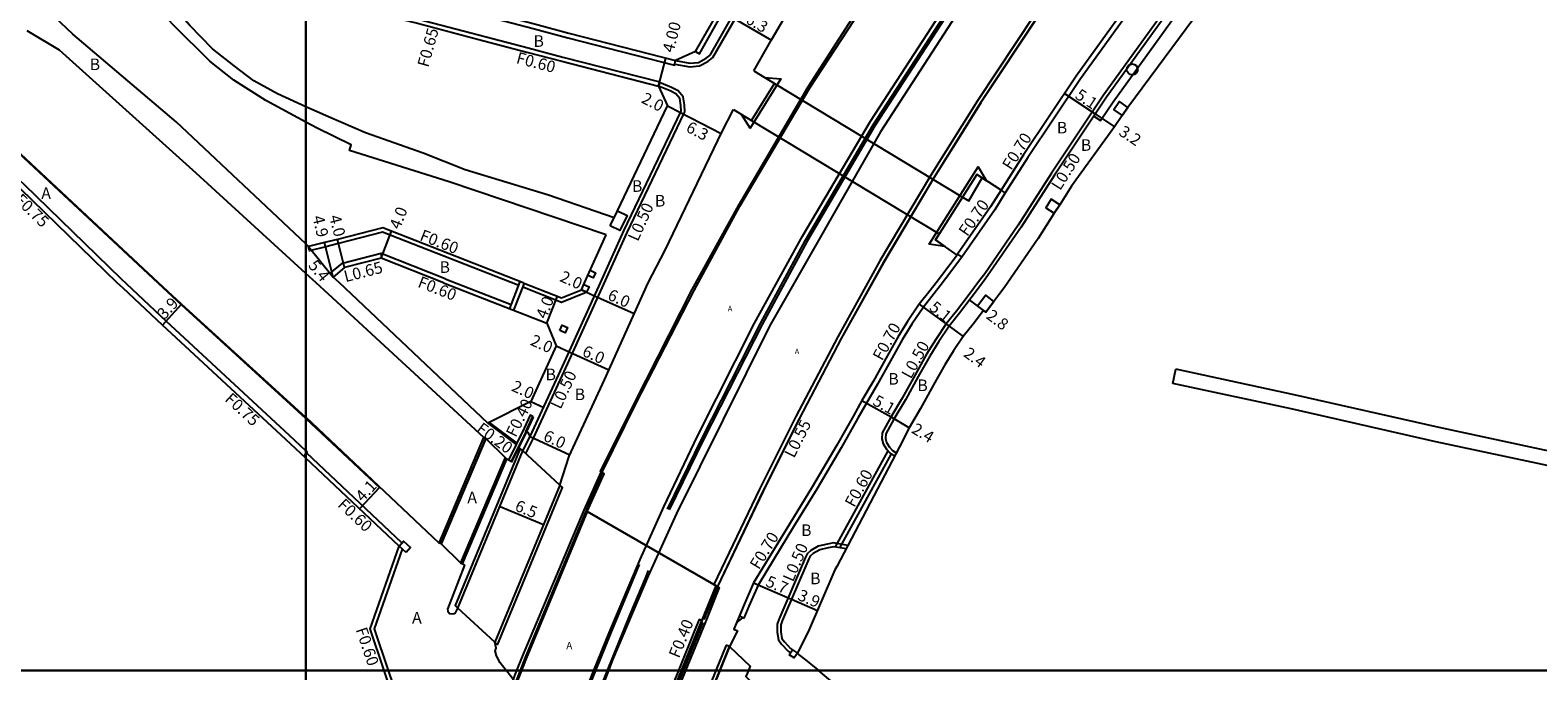
# Model space of a CAD drawing. Units: metres. Extents: x 8000 to 12000, y -99000 to -96000.
# Drawn here: x 11162 to 11370, y -97200 to -97112 of the extents above; entities that cross this region are included whole.
import ezdxf

# ---------------------------------------------------------------- set-up
doc = ezdxf.new("R2010")
doc.units = ezdxf.units.M
doc.header["$LTSCALE"] = 2.5
for name, color, linetype in [('側溝・桝', 7, 'Continuous'), ('図郭', 7, 'Continuous'), ('幅員', 7, 'Continuous'), ('植栽', 7, 'Continuous'), ('歩道・分離帯・安全施設', 7, 'Continuous'), ('舗装', 7, 'Continuous'), ('道路', 7, 'Continuous')]:
    doc.layers.add(name, color=color, linetype=linetype)
doc.styles.add('YOKO_DECO', font='txt')

# ---------------------------------------------------------------- blocks, each defined once
blk = doc.blocks.new('223800')
at = {"color": 0, "linetype": 'Continuous'}
blk.add_circle((0, 0), 0.75, dxfattribs=at)

msp = doc.modelspace()

# ---------------------------------------------------------------- linework, layer by layer
at = {"layer": '側溝・桝'}
for points in [[(11348.37, -97050.47), (11348.09, -97050.2), (11342.55, -97056.41), (11336.98, -97062.77), (11329.07, -97071.97), (11321.25, -97081.56), (11313.38, -97091.74), (11305.56, -97102.29), (11300.42, -97109.65), (11292.55, -97121.5), (11286.07, -97131.83), (11279.13, -97143.57), (11273.31, -97154.01), (11267.54, -97165), (11262.51, -97175.04), (11256.24, -97188.15), (11256.57, -97188.34)], [(11250.84, -97116.44), (11252.92, -97116.83), (11254.24, -97116.7), (11255.42, -97116.07), (11256.1, -97115.56), (11259.16, -97110.21), (11262.12, -97105.13), (11265.23, -97099.96), (11268.55, -97094.91), (11272.25, -97089.24), (11275.38, -97084.58), (11278.95, -97079.57), (11282.42, -97074.89), (11286.43, -97069.44), (11291.14, -97063.14), (11295.58, -97057.43), (11297.44, -97055.12), (11297.55, -97054.99), (11297.73, -97053.94), (11297.31, -97052.86), (11297.27, -97052.82)], [(11253.7, -97114.73), (11254.23, -97115.02), (11257.51, -97109.26), (11260.49, -97104.16), (11263.62, -97098.95), (11266.96, -97093.87), (11270.67, -97088.19), (11273.81, -97083.5), (11277.41, -97078.45), (11280.89, -97073.76), (11284.91, -97068.31), (11289.63, -97061.99), (11294.09, -97056.25), (11295.45, -97054.56)], [(11317.08, -97104.17), (11306.75, -97118.49), (11299.49, -97129.33), (11296.4, -97134.21), (11295.83, -97133.8)], [(11200, -97105.71), (11200.65, -97106.1), (11209.15, -97108.68), (11215.53, -97110.24), (11223.79, -97112.41), (11230.62, -97114.21), (11235.41, -97115.47), (11248.77, -97118.9), (11248.62, -97119.48)], [(11320.24, -97106.45), (11309.95, -97120.71), (11302.76, -97131.46), (11298.19, -97138.66), (11293.56, -97145.34), (11292.86, -97146.28), (11291.28, -97148.38), (11289.68, -97150.48), (11288.25, -97152.26), (11286.81, -97154.39), (11285.56, -97156.43), (11283.97, -97159.25), (11282.19, -97162.48), (11280.63, -97165.12), (11279.42, -97167.27), (11279.4, -97168.1), (11279.56, -97168.78), (11280.02, -97169.53), (11280.52, -97170.06), (11281.13, -97170.48)], [(11219.22, -97108.36), (11224.49, -97109.75), (11231.32, -97111.55), (11236.1, -97112.81), (11250.8, -97116.58), (11250.96, -97115.95)], [(11241.05, -97146.78), (11244.26, -97139.65), (11252.13, -97123.23), (11252.23, -97123.04), (11252.19, -97122.08), (11252, -97120.96), (11251.31, -97120.15), (11250.41, -97119.69), (11248.74, -97118.99)], [(11200, -97169.74), (11197.75, -97167.61), (11180.75, -97151.86), (11175.3, -97146.79), (11174.53, -97146.04), (11161.19, -97133.09), (11159.12, -97131.16), (11149.83, -97123.05), (11149.33, -97123.61)], [(11295.83, -97133.8), (11294.36, -97136.12), (11289.83, -97142.65), (11289.75, -97142.76)], [(11296.4, -97134.21), (11294.94, -97136.51), (11290.4, -97143.06)], [(11229.33, -97146.98), (11210.57, -97139.62), (11204.47, -97141.19), (11202.73, -97141.62), (11200.5, -97142.16), (11200.36, -97141.57)], [(11203.73, -97145.8), (11203.31, -97145.3), (11205.02, -97143.89), (11210.39, -97142.51), (11210.35, -97143.19)], [(11219.2, -97146.02), (11210.39, -97142.56)], [(11289.83, -97142.65), (11290.4, -97143.06), (11288.16, -97146.04), (11287.43, -97147)], [(11219.2, -97146.02), (11228.31, -97149.59)], [(11228.09, -97150.15), (11229.55, -97146.42)], [(11228.65, -97150.36), (11230.11, -97146.64)], [(11238.51, -97147.79), (11238.42, -97148), (11235.24, -97149.29), (11229.89, -97147.2)], [(11236.12, -97157.72), (11241.05, -97146.78)], [(11287.43, -97147), (11286.61, -97148.07), (11285.11, -97149.94), (11283.53, -97152.28), (11282.19, -97154.45), (11280.56, -97157.35), (11278.8, -97160.54), (11277.25, -97163.17), (11276.08, -97165.24), (11273.78, -97169.32), (11270.44, -97175.01), (11267.23, -97180.2), (11263.53, -97186.26), (11262.32, -97188.26), (11261.06, -97191.17), (11260.38, -97192.81), (11259.73, -97192.54)], [(11229.92, -97169.76), (11230.3, -97170.11), (11231.38, -97167.98), (11236.12, -97157.72)], [(11225.05, -97165.95), (11228.98, -97168.87)], [(11225.24, -97165.85), (11229.07, -97168.69)], [(11230.29, -97167.11), (11231.29, -97165.01), (11230.92, -97164.84), (11230.09, -97166.62), (11227.93, -97171.01)], [(11199.68, -97170.46), (11200, -97170.09)], [(11200, -97170.09), (11200.17, -97169.9), (11200, -97169.74)], [(11213.24, -97182.43), (11200.07, -97170.01)], [(11280.22, -97169.74), (11272.95, -97182.98)], [(11280.67, -97170.16), (11273.57, -97183.09)], [(11274.71, -97182.77), (11272.74, -97182.44), (11271.88, -97182.6), (11270.63, -97182.9), (11269.6, -97183.5), (11269.1, -97183.95), (11268.87, -97184.4), (11265.19, -97192.97), (11264.97, -97193.63), (11264.96, -97194.72), (11265.13, -97195.79), (11265.57, -97196.39), (11266.45, -97197.36), (11266.8, -97197.6)], [(11211.4, -97200), (11209.47, -97194.26), (11213.33, -97183.31)], [(11254.58, -97193.16), (11254.22, -97192.99), (11253.62, -97194.42), (11251.36, -97200)], [(11259.31, -97193.54), (11259.43, -97193.34), (11260.23, -97192.75)], [(11213.99, -97207.68), (11211.4, -97200)], [(11251.36, -97200), (11248.1, -97208.04), (11246.15, -97213.16), (11246.53, -97213.3)]]:
    msp.add_lwpolyline(points, dxfattribs=at)
at = {"layer": '側溝・桝', "flags": 128}
for points in [[(11312.51, -97123.55), (11313.3, -97122.41), (11312.13, -97121.6), (11311.35, -97122.77)], [(11303.16, -97137), (11303.91, -97135.82), (11302.72, -97135.07), (11301.97, -97136.25)], [(11293.7, -97150.65), (11294.84, -97149.14), (11293.72, -97148.29), (11292.58, -97149.81)]]:
    msp.add_lwpolyline(points, close=True, dxfattribs=at)
at = {"layer": '側溝・桝'}
for points in [[(11241.93, -97138.73), (11242.93, -97136.66), (11244.28, -97137.31), (11243.28, -97139.38)], [(11238.85, -97145.58), (11239.18, -97144.85), (11239.91, -97145.19), (11239.58, -97145.92)], [(11237.97, -97147.54), (11238.3, -97146.81), (11239.03, -97147.14), (11238.69, -97147.87)], [(11234.99, -97153.15), (11235.32, -97152.43), (11236.05, -97152.76), (11235.71, -97153.49)], [(11213.82, -97183.74), (11212.85, -97182.88), (11213.44, -97182.2), (11214.42, -97183.06)], [(11266.63, -97197.85), (11267.08, -97197.18), (11267.74, -97197.63), (11267.29, -97198.29)]]:
    msp.add_lwpolyline(points, close=True, dxfattribs=at)
at = {"layer": '図郭'}
for points in [[(10400, -97200), (11200, -97200), (11200, -96600), (10400, -96600)], [(11200, -97200), (12000, -97200), (12000, -96600), (11200, -96600)], [(10400, -97800), (11200, -97800), (11200, -97200), (10400, -97200)], [(11200, -97800), (12000, -97800), (12000, -97200), (11200, -97200)]]:
    msp.add_lwpolyline(points, close=True, dxfattribs=at)
at = {"layer": '幅員'}
for points in [[(11258.72, -97109.97), (11264.16, -97113.14)], [(11248.62, -97119.48), (11249.61, -97115.61)], [(11304.57, -97120.48), (11308.81, -97123.32)], [(11249.85, -97122.21), (11251.62, -97123.13)], [(11251.62, -97123.13), (11257.23, -97126.01)], [(11308.81, -97123.32), (11311.47, -97125.1)], [(11210.35, -97143.19), (11211.81, -97139.47)], [(11200.36, -97141.57), (11203.73, -97145.8)], [(11203.73, -97145.8), (11202.58, -97141.03)], [(11205.32, -97144.48), (11204.33, -97140.61)], [(11237.97, -97147.54), (11239.79, -97148.36)], [(11180.24, -97152.41), (11182.86, -97149.53)], [(11233.21, -97152.15), (11234.67, -97148.43)], [(11239.79, -97148.36), (11245.26, -97150.83)], [(11284.55, -97149.52), (11288.65, -97152.55)], [(11288.65, -97152.55), (11290.58, -97153.98)], [(11234.48, -97155.29), (11236.3, -97156.11)], [(11236.3, -97156.11), (11241.77, -97158.57)], [(11230.99, -97162.93), (11232.78, -97163.76)], [(11281.08, -97165.35), (11276.63, -97162.85)], [(11283.14, -97166.57), (11281.08, -97165.35)], [(11230.93, -97167.76), (11236.37, -97170.28)], [(11207.37, -97177.72), (11210.19, -97174.74)], [(11226.76, -97177.4), (11232.76, -97179.89)], [(11261.69, -97187.94), (11266.93, -97190.19)], [(11266.93, -97190.19), (11270.51, -97191.73)]]:
    msp.add_lwpolyline(points, dxfattribs=at)
at = {"layer": '幅員', "flags": 128}
msp.add_lwpolyline([(11293.7, -97150.65), (11291.48, -97148.95)], dxfattribs=at)
at = {"layer": '植栽'}
msp.add_lwpolyline([(11308.62, -97123.61), (11309.52, -97124.23), (11311.27, -97121.63), (11321.54, -97107.39), (11324.85, -97102.88), (11323.97, -97102.21), (11320.65, -97106.74), (11310.36, -97121)], close=True, dxfattribs=at)
at = {"layer": '歩道・分離帯・安全施設'}
for points in [[(11239.69, -97200), (11241.8, -97194.82), (11246.08, -97184.71), (11249.32, -97177.48), (11253.98, -97167.72), (11261.82, -97152.17), (11268.44, -97140.14), (11277.8, -97124.33), (11290.46, -97104.82), (11306.57, -97082.55), (11316.43, -97070.01), (11330.81, -97053.15), (11344.94, -97037.92), (11351.06, -97031.78), (11357.72, -97025.43), (11363.79, -97019.54), (11375.69, -97008.95)], [(11376.83, -97010.6), (11365.19, -97021.05), (11359.07, -97026.89), (11352.14, -97033.56), (11346.3, -97039.3), (11331.99, -97054.74), (11317.4, -97071.94), (11310.77, -97080.29), (11307.51, -97084.54), (11295.91, -97100.35), (11291.74, -97106.41), (11279.18, -97125.76), (11263.9, -97152.55), (11251.09, -97178.36), (11247.16, -97186.98), (11242.28, -97198.56), (11241.71, -97200)], [(11240.55, -97172.64), (11245.32, -97163.06), (11253.26, -97147.5), (11259.69, -97135.91), (11269.25, -97119.59), (11275.72, -97109.52), (11282.36, -97099.43), (11289.48, -97089.27), (11297.8, -97077.97), (11309.69, -97062.89), (11323.59, -97046.76), (11332.74, -97036.54)], [(11249.84, -97177.76), (11254.55, -97168.08), (11262.64, -97152.18), (11268.84, -97140.69), (11278.18, -97124.82), (11291.14, -97104.89), (11307.1, -97082.8), (11316.98, -97070.39), (11331.19, -97053.7), (11344.61, -97039.14)], [(11344.82, -97039.33), (11331.4, -97053.88), (11317.19, -97070.57), (11307.32, -97082.97), (11291.37, -97105.04), (11278.42, -97124.96), (11269.08, -97140.83), (11262.89, -97152.31), (11254.8, -97168.2), (11250.09, -97177.88)], [(11255.72, -97115.23), (11258.72, -97109.96), (11261.69, -97104.87), (11264.81, -97099.69), (11268.13, -97094.64), (11271.83, -97088.96), (11274.97, -97084.3), (11278.54, -97079.27), (11282.02, -97074.59), (11286.03, -97069.15), (11290.74, -97062.84), (11295.18, -97057.12), (11297.05, -97054.8), (11297.08, -97054.77), (11297.22, -97053.99), (11296.92, -97053.23), (11295.4, -97050.67), (11294.9, -97051.17)], [(11348.4, -97050.77), (11342.96, -97056.78), (11337.36, -97063.06), (11329.5, -97072.33), (11321.68, -97081.9), (11313.82, -97092.08), (11306.01, -97102.62), (11300.88, -97109.96), (11293.01, -97121.8), (11289.89, -97126.78), (11286.55, -97132.12), (11279.61, -97143.85), (11273.8, -97154.28), (11268.04, -97165.26), (11263.01, -97175.29), (11256.73, -97188.42)], [(11320.65, -97106.74), (11310.36, -97121), (11303.18, -97131.73), (11298.61, -97138.94), (11293.97, -97145.64), (11293.26, -97146.58), (11291.68, -97148.68), (11290.07, -97150.79), (11288.65, -97152.55), (11287.23, -97154.66), (11285.99, -97156.68), (11284.4, -97159.49), (11282.63, -97162.72), (11281.06, -97165.37), (11279.92, -97167.4), (11279.9, -97168.05), (11280.02, -97168.59), (11280.42, -97169.23), (11280.85, -97169.68), (11281.36, -97170.03)], [(11250.96, -97115.95), (11252.94, -97116.32), (11254.1, -97116.21), (11255.15, -97115.65), (11255.72, -97115.23)], [(11179.62, -97146.65), (11154.97, -97123.67), (11152.32, -97120.78)], [(11240.59, -97146.57), (11243.81, -97139.44), (11251.68, -97123.01), (11251.72, -97122.93), (11251.69, -97122.13), (11251.53, -97121.18), (11251, -97120.55), (11250.19, -97120.14), (11248.62, -97119.48)], [(11179.62, -97146.65), (11182.83, -97149.63), (11199.95, -97165.22), (11200, -97165.27)], [(11235.66, -97157.51), (11240.59, -97146.57)], [(11230.93, -97167.76), (11235.66, -97157.51)], [(11200, -97165.27), (11210.12, -97174.81)], [(11228.32, -97171.36), (11230.34, -97167.24), (11231.36, -97165.08)], [(11240.75, -97172.87), (11230.2, -97198.24), (11229.52, -97200)], [(11274.46, -97183.23), (11272.75, -97182.95), (11271.99, -97183.09), (11270.82, -97183.37), (11269.9, -97183.91), (11269.5, -97184.26), (11269.33, -97184.61), (11265.66, -97193.15), (11265.47, -97193.71), (11265.46, -97194.68), (11265.6, -97195.59), (11265.96, -97196.07), (11266.78, -97196.98), (11267.76, -97197.64)], [(11239.97, -97200), (11242.03, -97194.92), (11246, -97185.39)], [(11247.19, -97186.24), (11246.79, -97187.2), (11244.65, -97192.28), (11241.54, -97200)], [(11254.9, -97192.99), (11256.79, -97188.53)], [(11252.03, -97200), (11254.77, -97193.38)], [(11234.68, -97603.72), (11221.48, -97531.28), (11211.43, -97476.55), (11208.05, -97454.76), (11206.12, -97439.18), (11205.61, -97434.05), (11204.73, -97423.89), (11203.71, -97404.88), (11203.42, -97387.06), (11203.99, -97363.22), (11205.17, -97345.19), (11206.94, -97328), (11210.15, -97305.52), (11214.87, -97281.14), (11221.97, -97252.47), (11228.12, -97231.82), (11234.52, -97213.12), (11237.6, -97205.14), (11239.69, -97200)], [(11241.71, -97200), (11239.21, -97206.39), (11236.32, -97213.87), (11229.83, -97232.51), (11223.64, -97253.21), (11216.57, -97281.73), (11211.94, -97306.14), (11208.74, -97328.68), (11207.1, -97345.1), (11205.82, -97363.7), (11205.32, -97387.43), (11205.63, -97404.5), (11206.66, -97423.7), (11208.32, -97440.38), (11210.04, -97455.34), (11213.41, -97476.38), (11217.51, -97498.8), (11227.71, -97554.6)], [(11229.52, -97200), (11225.84, -97209.38)], [(11237.96, -97204.94), (11239.97, -97200)], [(11241.54, -97200), (11239, -97206.3)], [(11246.57, -97213.59), (11251.7, -97200.8), (11252.03, -97200)]]:
    msp.add_lwpolyline(points, dxfattribs=at)
at = {"layer": '舗装'}
msp.add_lwpolyline([(11238.78, -97178.11), (11256.57, -97188.34)], dxfattribs=at)
at = {"layer": '道路'}
for points in [[(11261.74, -97117.39), (11264.18, -97113.1), (11267.11, -97108.08), (11270.14, -97103.05), (11273.4, -97098.09), (11277.09, -97092.44), (11280.15, -97087.88), (11283.64, -97082.98), (11287.08, -97078.34), (11291.09, -97072.9), (11295.75, -97066.66), (11300.13, -97061.03), (11301.9, -97058.83), (11307.71, -97052.06), (11312.46, -97046.88), (11317.43, -97041.6), (11317.96, -97041.03), (11325.37, -97032.48)], [(11240.81, -97172.76), (11245.51, -97163.17), (11253.5, -97147.66), (11259.83, -97136.01), (11269.44, -97119.7), (11282.54, -97099.69), (11297.94, -97078.1), (11309.9, -97063.04), (11323.84, -97046.91), (11333.27, -97036.48)], [(11348.37, -97050.47), (11348.48, -97050.58), (11342.94, -97056.76), (11337.34, -97063.05), (11329.48, -97072.31), (11321.66, -97081.89), (11313.8, -97092.07), (11305.99, -97102.6), (11300.86, -97109.95), (11292.99, -97121.79), (11286.53, -97132.11), (11279.59, -97143.84), (11273.78, -97154.27), (11268.02, -97165.25), (11262.99, -97175.28), (11256.71, -97188.42)], [(11253.7, -97114.73), (11256.99, -97108.96), (11259.97, -97103.85), (11263.12, -97098.63), (11266.46, -97093.55), (11270.17, -97087.86), (11273.32, -97083.16), (11276.93, -97078.1), (11280.41, -97073.4), (11284.42, -97067.95), (11289.15, -97061.62), (11293.62, -97055.88), (11294.99, -97054.17)], [(11200, -97124.44), (11194.47, -97121.48), (11190.06, -97118.68), (11186.74, -97116.02), (11181.8, -97111.15), (11177.46, -97106.48), (11173.1, -97102.13), (11170.1, -97099.94)], [(11200, -97122.32), (11196.1, -97120.56), (11192.82, -97118.77), (11190.09, -97116.68), (11187.14, -97114.36), (11184, -97111.12), (11182.02, -97108.86), (11178.41, -97105.31), (11176.44, -97103.47), (11171.08, -97098.54)], [(11316.52, -97103.75), (11306.18, -97118.09), (11298.91, -97128.95), (11295.83, -97133.8)], [(11325.44, -97106.05), (11313.3, -97122.41)], [(11219.39, -97107.73), (11224.66, -97109.12), (11231.49, -97110.92), (11236.26, -97112.18), (11250.96, -97115.95)], [(11200, -97141.23), (11182.09, -97124.42), (11167.88, -97112.32), (11164.5, -97109.13)], [(11211.14, -97109.78), (11215.38, -97110.82), (11223.64, -97112.99), (11230.47, -97114.79), (11235.26, -97116.05), (11248.62, -97119.48)], [(11200, -97145.31), (11184.86, -97131.49), (11166.01, -97114.54), (11161.57, -97111.86)], [(11263.21, -97118.28), (11265.45, -97118.46), (11261.23, -97125.26), (11260.05, -97123.38)], [(11260.05, -97123.38), (11261.41, -97124.2), (11264.58, -97119.11), (11263.21, -97118.28)], [(11179.69, -97146.57), (11155.04, -97123.6), (11152.4, -97120.71)], [(11242.47, -97137.62), (11233.45, -97134.5), (11221.97, -97131.02), (11216.15, -97128.7), (11208.2, -97125.92), (11203.12, -97123.72), (11200, -97122.32)], [(11242.47, -97137.62), (11249.85, -97122.21)], [(11247.18, -97146.57), (11249.52, -97142.1), (11257.32, -97125.81), (11258.93, -97122.7)], [(11313.3, -97122.41), (11312.51, -97123.55), (11311.47, -97125.1)], [(11174, -97146.57), (11160.67, -97133.63), (11158.61, -97131.71), (11149.33, -97123.61)], [(11241.37, -97139.99), (11219.73, -97132.66), (11205.99, -97128.37), (11206.23, -97127.59), (11201.55, -97125.27), (11200, -97124.44)], [(11311.47, -97125.1), (11305.53, -97133.26), (11303.91, -97135.82), (11303.16, -97137), (11300.94, -97140.49), (11296.24, -97147.28), (11295.5, -97148.26), (11293.7, -97150.65), (11293.38, -97150.41), (11291.96, -97152.27), (11290.58, -97153.98)], [(11288.09, -97141.59), (11285.92, -97141.28), (11292.68, -97130.6), (11293.83, -97132.52)], [(11293.83, -97132.52), (11292.48, -97131.66), (11286.78, -97140.67), (11288.09, -97141.59)], [(11295.83, -97133.8), (11293.23, -97132.14)], [(11200.36, -97141.57), (11200, -97141.23)], [(11238.4, -97146.57), (11241.37, -97139.99)], [(11286.78, -97140.67), (11287.3, -97139.85)], [(11289.75, -97142.76), (11286.78, -97140.67)], [(11218.98, -97146.57), (11210.35, -97143.19), (11205.32, -97144.48), (11203.73, -97145.8)], [(11289.75, -97142.76), (11287.6, -97145.62), (11286.87, -97146.58)], [(11201.39, -97146.57), (11200, -97145.31)], [(11180.24, -97152.41), (11174.79, -97147.33), (11174, -97146.57)], [(11200, -97165.13), (11182.86, -97149.53), (11179.69, -97146.57)], [(11224.79, -97168.03), (11224.52, -97167.91), (11203.11, -97148.14), (11201.39, -97146.57)], [(11204.56, -97146.55), (11203.73, -97145.8)], [(11225.05, -97165.95), (11204.56, -97146.55)], [(11218.98, -97146.57), (11233.21, -97152.15), (11234.48, -97155.29), (11230.99, -97162.93), (11225.05, -97165.95)], [(11229.94, -97146.57), (11235.23, -97148.65), (11237.97, -97147.54), (11238.4, -97146.57)], [(11235.01, -97174.46), (11236.28, -97170.48), (11241.14, -97159.95), (11247.18, -97146.57)], [(11286.87, -97146.58), (11286.06, -97147.64), (11284.55, -97149.52), (11282.94, -97151.9), (11281.59, -97154.09), (11279.95, -97157.01), (11278.2, -97160.2), (11276.65, -97162.82), (11275.48, -97164.9)], [(11505.45, -97149.86), (11501.93, -97150.59), (11495.81, -97152.04), (11491.42, -97153.15), (11489, -97153.93), (11480.94, -97156.4), (11471.88, -97158.99), (11464.98, -97160.86), (11460.52, -97161.96), (11453.45, -97163.4), (11445.45, -97165.69), (11430.19, -97169.99), (11416.07, -97173.84), (11406.18, -97177.45), (11390.29, -97173.94), (11376.07, -97170.78), (11356.19, -97166.54), (11336.23, -97162.01), (11319.93, -97158.49)], [(11505.16, -97151.92), (11502.35, -97152.5), (11496.28, -97153.94), (11491.96, -97155.03), (11489.59, -97155.8), (11481.49, -97158.32), (11472.42, -97160.92), (11465.48, -97162.79), (11460.96, -97163.91), (11453.93, -97165.34), (11446, -97167.62), (11430.73, -97171.91), (11416.67, -97175.75), (11406.32, -97179.53), (11389.86, -97175.89), (11375.64, -97172.73), (11355.76, -97168.49), (11335.79, -97163.96), (11319.51, -97160.45)], [(11200, -97170.77), (11197.23, -97168.16), (11180.24, -97152.41)], [(11290.58, -97153.98), (11289.25, -97155.96), (11288.06, -97157.9), (11286.5, -97160.66), (11284.71, -97163.91), (11283.14, -97166.57), (11281.8, -97169.19)], [(11319.51, -97160.45), (11319.93, -97158.49)], [(11224.79, -97168.03), (11218.63, -97182.57), (11218.38, -97182.46), (11200.02, -97165.15), (11200, -97165.13)], [(11275.48, -97164.9), (11273.17, -97168.97), (11269.84, -97174.65), (11266.64, -97179.84), (11262.93, -97185.9), (11261.69, -97187.94), (11260.42, -97190.9), (11258.98, -97194.33), (11259.47, -97194.55), (11258.39, -97196.72), (11257.06, -97200)], [(11230.93, -97167.76), (11230.66, -97167.25), (11230.29, -97167.11), (11228.27, -97171.22), (11227.71, -97170.88), (11227.48, -97170.66), (11221.31, -97185.2)], [(11229.92, -97169.76), (11230.93, -97167.76)], [(11220.95, -97191.42), (11229.92, -97169.76)], [(11235.01, -97174.46), (11226.04, -97196.12), (11220.95, -97191.42), (11229.92, -97169.76)], [(11235.01, -97174.46), (11229.92, -97169.76)], [(11281.8, -97169.19), (11273.18, -97185.69), (11272.91, -97186.15), (11269.24, -97194.69), (11268.01, -97197.1), (11267.74, -97197.63)], [(11212.85, -97182.88), (11200, -97170.77)], [(11240.65, -97172.69), (11238.3, -97177.9), (11229.8, -97198.07), (11229.04, -97200)], [(11229.71, -97200), (11230.36, -97198.35), (11238.78, -97178.11), (11241.1, -97172.89), (11240.65, -97172.69)], [(11229.71, -97200), (11230.36, -97198.35), (11238.78, -97178.11), (11241.1, -97172.89), (11240.81, -97172.76)], [(11235.01, -97174.46), (11226.04, -97196.12)], [(11251.79, -97200), (11253.99, -97194.58), (11254.58, -97193.16), (11256.57, -97188.34), (11238.78, -97178.11), (11230.36, -97198.35), (11229.71, -97200)], [(11210.77, -97200), (11208.83, -97194.25), (11212.85, -97182.88)], [(11221.31, -97185.2), (11221.59, -97185.32), (11221.84, -97185.51), (11219.52, -97191.58), (11219.57, -97191.86), (11219.77, -97192.14), (11220.17, -97192.2), (11220.42, -97192.18), (11220.63, -97192.09), (11220.95, -97191.42)], [(11251.79, -97200), (11253.99, -97194.58), (11254.58, -97193.16), (11256.57, -97188.34), (11256.98, -97188.56), (11255.06, -97193.33), (11252.34, -97200)], [(11256.71, -97188.42), (11256.57, -97188.34), (11254.58, -97193.16), (11253.99, -97194.58), (11251.79, -97200)], [(11227.6, -97200), (11226.76, -97198.98), (11226.27, -97197.98), (11226.1, -97197.32), (11226.23, -97196.95), (11226.04, -97196.12)], [(11257.93, -97196.54), (11256.52, -97200)], [(11257.06, -97200), (11258.39, -97196.72), (11257.93, -97196.54)], [(11257.06, -97200), (11258.39, -97196.72), (11261.23, -97199.43), (11260.99, -97200)], [(11270.67, -97200), (11270.59, -97199.94), (11268.89, -97198.55), (11267.96, -97197.8), (11267.74, -97197.63)], [(11213.26, -97207.41), (11210.77, -97200)], [(11229.04, -97200), (11225.5, -97209.04), (11226.05, -97209.28), (11229.71, -97200)], [(11226.05, -97209.28), (11229.71, -97200)], [(11229.71, -97200), (11226.05, -97209.28), (11242.2, -97224.98)], [(11228.96, -97201.79), (11228.06, -97200.56), (11227.6, -97200)], [(11242.2, -97224.98), (11244, -97219.92), (11246.45, -97213.51), (11248.47, -97208.19), (11251.79, -97200)], [(11251.79, -97200), (11248.47, -97208.19), (11246.45, -97213.51), (11244, -97219.92), (11242.2, -97224.98), (11242.34, -97225.03)], [(11248.94, -97208.35), (11246.82, -97213.66), (11244.41, -97220.07), (11242.57, -97225.11), (11242.2, -97224.98), (11244, -97219.92), (11246.45, -97213.51), (11248.47, -97208.19), (11251.79, -97200)], [(11252.34, -97200), (11248.94, -97208.35)], [(11256.52, -97200), (11249.68, -97216.85), (11250.15, -97217.04), (11257.06, -97200)], [(11257.06, -97200), (11250.15, -97217.04)], [(11250.15, -97217.04), (11257.06, -97200)], [(11260.99, -97200), (11260.63, -97200.86), (11264.25, -97204.37), (11257.59, -97220.81)], [(11344.26, -97277.62), (11289.78, -97226.65), (11273.43, -97211), (11272.02, -97208.98), (11270.82, -97207.75), (11272.65, -97201.68), (11270.67, -97200)]]:
    msp.add_lwpolyline(points, dxfattribs=at)
at = {"layer": '道路', "flags": 128}
for points in [[(11253.7, -97114.73), (11250.96, -97115.95)], [(11261.74, -97117.39), (11264.58, -97119.11)], [(11248.62, -97119.48), (11249.85, -97122.21)], [(11264.58, -97119.11), (11290.51, -97134.78)], [(11258.93, -97122.7), (11261.41, -97124.2)], [(11261.41, -97124.2), (11287.3, -97139.85)], [(11290.51, -97134.78), (11291.38, -97135.3), (11293.23, -97132.14)], [(11229.94, -97146.57), (11210.61, -97138.99), (11204.33, -97140.61), (11202.58, -97141.03), (11200.36, -97141.57)]]:
    msp.add_lwpolyline(points, dxfattribs=at)
at = {"layer": '道路'}
for points in [[(11224.79, -97168.03), (11218.63, -97182.57), (11218.35, -97182.45), (11224.52, -97167.91)], [(11224.79, -97168.03), (11227.48, -97170.66), (11221.31, -97185.2), (11218.63, -97182.57)], [(11220.95, -97191.42), (11229.92, -97169.76), (11229.55, -97169.41), (11220.59, -97191.08)], [(11227.48, -97170.66), (11221.31, -97185.2), (11221.59, -97185.32), (11227.71, -97170.88)], [(11226.41, -97196.46), (11235.38, -97174.8), (11235.01, -97174.46), (11226.04, -97196.12)]]:
    msp.add_lwpolyline(points, close=True, dxfattribs=at)

# ---------------------------------------------------------------- block references
at = {"layer": '植栽'}
msp.add_blockref('223800', (11313.91, -97117.18), dxfattribs=at)

# ---------------------------------------------------------------- texts
at = {"layer": '側溝・桝'}
for s, rotation, p in [('F0.65', 74.523, (11216.87, -97116.99)), ('F0.60', 345.1904, (11228.88, -97116.29)), ('F0.70', 57.6117, (11297.21, -97131.17)), ('L0.50', 57.6117, (11303.96, -97133.96)), ('F0.75', 315.8545, (11159.72, -97135.29)), ('F0.70', 55.2804, (11291.16, -97140.3)), ('L0.50', 65.7273, (11245.75, -97140.98)), ('F0.60', 338.5909, (11215.57, -97140.67)), ('L0.65', 14.4, (11205.46, -97146.51)), ('F0.60', 338.5909, (11215.29, -97147.11)), ('F0.70', 61.2147, (11279.43, -97157.44)), ('L0.50', 61.2321, (11283.39, -97159.94)), ('L0.50', 65.199, (11235.1, -97164.11)), ('F0.75', 317.1856, (11188.69, -97162.77)), ('F0.40', 63.8554, (11228.92, -97167.98)), ('F0.20', 323.4558, (11223.37, -97166.99)), ('L0.55', 63.3646, (11267.28, -97170.84)), ('F0.60', 61.2364, (11275.59, -97177.65)), ('F0.60', 316.6865, (11204.25, -97177.32)), ('F0.70', 58.8015, (11262.44, -97186.22)), ('L0.50', 66.7439, (11267.13, -97187.9)), ('F0.40', 67.9315, (11251.43, -97198.42)), ('F0.60', 288.6111, (11206.84, -97194.37))]:
    msp.add_text(s, height=1.6, rotation=rotation, dxfattribs=at).set_placement(p)
at = {"layer": '幅員'}
for s, rotation, p in [('6.3', 329.7387, (11260.46, -97110.69)), ('4.00', 75.6129, (11250.66, -97114.96)), ('2.0', 332.7413, (11246.1, -97121.68)), ('5.1', 326.209, (11305.9, -97121.07)), ('6.3', 332.7413, (11252.26, -97125.67)), ('3.2', 326.209, (11311.92, -97126.13)), ('4.9', 283.5088, (11200.88, -97137.5)), ('4.0', 284.4, (11203.18, -97137.44)), ('4.0', 68.5909, (11212.94, -97139.34)), ('5.4', 309.5473, (11200.22, -97144.25)), ('2.0', 335.7273, (11234.87, -97146.31)), ('6.0', 335.7273, (11241.45, -97148.83)), ('3.9', 47.6814, (11180.51, -97151.75)), ('4.0', 68.5909, (11233.12, -97151.68)), ('5.1', 321.1428, (11285.81, -97150.22)), ('2.8', 322.628, (11293.66, -97151.39)), ('2.0', 335.7273, (11230.8, -97155.09)), ('6.0', 335.7273, (11237.95, -97156.58)), ('2.4', 323.5499, (11290.52, -97156.62)), ('2.0', 335.199, (11228.21, -97161.4)), ('5.1', 330.6095, (11278, -97163.33)), ('2.4', 329.3974, (11283.35, -97167.18)), ('6.0', 335.1835, (11232.58, -97168.25)), ('4.1', 46.6873, (11207.82, -97176.89)), ('6.5', 337.5207, (11228.67, -97177.92)), ('5.7', 336.7439, (11263.24, -97188.33)), ('3.9', 336.7439, (11267.65, -97190.22))]:
    msp.add_text(s, height=1.6, rotation=rotation, dxfattribs=at).set_placement(p)
at = {"layer": '舗装'}
for s, height, p in [('B', 1.6, (11231.37, -97114.07)), ('B', 1.6, (11170.19, -97117.28)), ('B', 1.6, (11303.5, -97126.01)), ('B', 1.6, (11306.81, -97128.4)), ('B', 1.6, (11244.94, -97134.05)), ('A', 1.6, (11163.52, -97135.03)), ('B', 1.6, (11248.1, -97136.08)), ('B', 1.6, (11218.42, -97145.22)), ('A', 0.75, (11258.15, -97150.5, 14.44)), ('B', 1.6, (11233.03, -97160.01)), ('B', 1.6, (11280.28, -97160.62)), ('B', 1.6, (11284.28, -97161.51)), ('B', 1.6, (11237.04, -97162.76)), ('A', 1.6, (11222.25, -97176.96)), ('B', 1.6, (11268.26, -97181.48)), ('B', 1.6, (11269.5, -97188.13)), ('A', 1.6, (11214.63, -97193.54)), ('A', 1, (11235.89, -97197.08, 14.54))]:
    msp.add_text(s, height=height, dxfattribs=at).set_placement(p)
at = {"layer": '舗装', "style": 'YOKO_DECO'}
msp.add_text('A', height=0.75, dxfattribs=at).set_placement((11267.38, -97156.42, 13.57))

doc.saveas('drawing.dxf')
